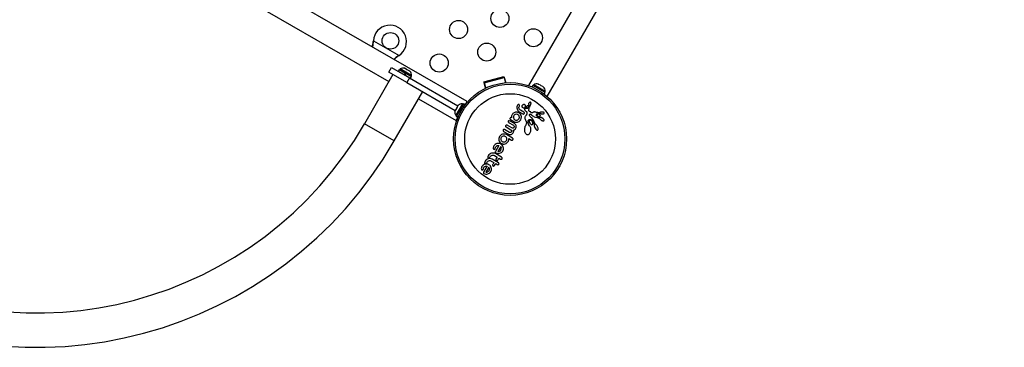
# Model space of a CAD drawing. Extents: x -118 to 920, y -16 to 684.
# Drawn here: x 202 to 250, y 88 to 104 of the extents above; entities that cross this region are included whole.
import ezdxf

# ---------------------------------------------------------------- set-up
doc = ezdxf.new("R2010")
doc.units = 0
doc.header["$LTSCALE"] = 0.125
doc.header["$MEASUREMENT"] = 0
doc.layers.add('CONTOUR', color=7, linetype='CONTINUOUS')

msp = doc.modelspace()

# ---------------------------------------------------------------- linework, layer by layer
at = {"layer": 'CONTOUR'}
for p, q in [((248.78824, 138.99906), (226.71474, 100.76663)), ((227.62407, 100.24163), (249.69757, 138.47406)), ((223.75331, 99.99208), (211.35771, 107.14868)), ((210.83271, 106.23936), (219.97846, 100.95906)), ((219.22651, 102.90302), (219.23067, 102.9352)), ((219.2295, 102.90821), (219.22651, 102.90302)), ((219.2295, 102.90821), (219.23067, 102.9352)), ((219.23067, 102.9352), (220.47026, 102.21953)), ((220.47026, 102.21953), (220.44447, 102.19982)), ((220.44747, 102.20501), (220.44447, 102.19982)), ((220.47026, 102.21953), (220.44747, 102.20501)), ((220.17846, 101.30547), (218.80346, 98.9239)), ((219.97711, 101.42172), (220.10211, 101.63822)), ((220.84314, 100.92172), (219.97711, 101.42172)), ((220.10211, 101.63822), (220.96814, 101.13822)), ((220.43468, 101.46425), (220.42687, 101.45072)), ((220.43468, 101.46425), (221.03008, 101.1205)), ((220.48243, 101.5409), (220.4373, 101.46274)), ((220.48243, 101.5409), (220.7775, 101.37054)), ((220.52491, 101.57053), (220.50146, 101.52991)), ((221.077, 101.25178), (220.52491, 101.57053)), ((220.72846, 101.60537), (220.75305, 101.60116)), ((220.76508, 101.59422), (220.72846, 101.60537)), ((220.73238, 101.29238), (220.7775, 101.37054)), ((220.74117, 101.2873), (220.7863, 101.36546)), ((220.79307, 101.36155), (220.74795, 101.28339)), ((220.76508, 101.59422), (220.75305, 101.60116)), ((220.83754, 101.55239), (220.76508, 101.59422)), ((220.79307, 101.36155), (220.7775, 101.37054)), ((220.79307, 101.36155), (220.79207, 101.36213)), ((220.79307, 101.36155), (221.07258, 101.20018)), ((220.84524, 101.53795), (220.83754, 101.55239)), ((220.83754, 101.55239), (220.85025, 101.54504)), ((220.86983, 101.53374), (220.84524, 101.53795)), ((220.85025, 101.54504), (220.86979, 101.53376)), ((220.95574, 101.48414), (220.86983, 101.53374)), ((220.98371, 101.458), (220.95574, 101.48414)), ((220.95634, 101.48379), (220.976, 101.47244)), ((220.976, 101.47244), (220.98371, 101.458)), ((220.99304, 101.46261), (220.976, 101.47244)), ((220.96814, 101.13822), (220.84314, 100.92172)), ((220.84314, 100.92172), (223.18714, 99.5684)), ((220.96814, 101.13822), (223.31214, 99.78491)), ((221.02226, 101.10697), (221.03008, 101.1205)), ((221.02746, 101.12202), (221.07258, 101.20018)), ((221.05355, 101.21116), (221.077, 101.25178)), ((224.57174, 100.95459), (225.53766, 101.21341)), ((224.57174, 100.95459), (224.65423, 100.64673)), ((224.58791, 100.89422), (225.55384, 101.15304)), ((224.65262, 100.65274), (224.58791, 100.89422)), ((225.53766, 101.21341), (225.62015, 100.90555)), ((225.55384, 101.15304), (225.61854, 100.91155)), ((225.61854, 100.91155), (225.58512, 100.9026)), ((226.97587, 100.80643), (226.95242, 100.76581)), ((227.52796, 100.48768), (226.97587, 100.80643)), ((227.18519, 100.83794), (227.20729, 100.83517)), ((227.22212, 100.82661), (227.18519, 100.83794)), ((227.22212, 100.82661), (227.20729, 100.83517)), ((227.29964, 100.78185), (227.22212, 100.82661)), ((220.24106, 98.0939), (221.61606, 100.47547)), ((224.68604, 100.66169), (224.65262, 100.65274)), ((226.93339, 100.7768), (226.88915, 100.70016)), ((227.52355, 100.43607), (226.93339, 100.7768)), ((227.31014, 100.7658), (227.29964, 100.78185)), ((227.29964, 100.78185), (227.3324, 100.76294)), ((227.33224, 100.76303), (227.31014, 100.7658)), ((227.41457, 100.7155), (227.33224, 100.76303)), ((227.44284, 100.68918), (227.41457, 100.7155)), ((227.41457, 100.7155), (227.43234, 100.70524)), ((227.43234, 100.70524), (227.44284, 100.68918)), ((227.444, 100.6985), (227.43234, 100.70524)), ((227.4793, 100.35944), (227.52355, 100.43607)), ((227.50451, 100.44706), (227.52796, 100.48768)), ((221.41606, 100.12906), (223.22831, 99.08276)), ((223.53078, 99.8824), (223.21843, 99.3414)), ((223.58238, 99.87798), (223.24838, 99.29947)), ((223.52537, 99.88553), (223.52385, 99.88289)), ((223.53078, 99.8824), (223.52537, 99.88553)), ((223.5714, 99.85895), (223.53078, 99.8824)), ((223.57697, 99.88111), (223.56598, 99.86208)), ((223.58238, 99.87798), (223.57697, 99.88111)), ((223.65794, 99.83436), (223.58238, 99.87798)), ((223.6754, 99.85713), (223.75331, 99.99208)), ((226.22239, 99.84976), (226.20734, 99.84079)), ((226.49049, 99.84789), (226.4775, 99.84535)), ((226.52214, 99.84821), (226.49049, 99.84789)), ((226.54799, 99.84078), (226.52214, 99.84821)), ((226.72762, 99.89582), (226.72658, 99.87351)), ((226.72658, 99.87351), (226.72803, 99.86395)), ((226.73468, 99.91586), (226.72762, 99.89582)), ((226.72803, 99.86395), (226.73142, 99.85079)), ((226.73142, 99.85079), (226.73798, 99.832)), ((226.74727, 99.93326), (226.73468, 99.91586)), ((226.76718, 99.94973), (226.74727, 99.93326)), ((226.77723, 99.95533), (226.76718, 99.94973)), ((226.7877, 99.95944), (226.77723, 99.95533)), ((226.7918, 99.9606), (226.7877, 99.95944)), ((226.79565, 99.96147), (226.7918, 99.9606)), ((226.79873, 99.96198), (226.79565, 99.96147)), ((226.80111, 99.96223), (226.79873, 99.96198)), ((226.8211, 99.96034), (226.80111, 99.96223)), ((226.81975, 99.82837), (226.82695, 99.84809)), ((226.82695, 99.84809), (226.83286, 99.86713)), ((226.83286, 99.86713), (226.84045, 99.89661)), ((226.83848, 99.94772), (226.83358, 99.95355)), ((226.84199, 99.94024), (226.83848, 99.94772)), ((226.84045, 99.89661), (226.84258, 99.90884)), ((226.84377, 99.93173), (226.84199, 99.94024)), ((226.84258, 99.90884), (226.84389, 99.92075)), ((226.84389, 99.92075), (226.84377, 99.93173)), ((223.16572, 99.5265), (223.17455, 99.5591)), ((223.18173, 99.57153), (223.17455, 99.5591)), ((223.19469, 99.58147), (223.17933, 99.55487)), ((223.20199, 99.59411), (223.19469, 99.58147)), ((223.19772, 99.56941), (223.19469, 99.58147)), ((223.20831, 99.60507), (223.19772, 99.56941)), ((223.20831, 99.60507), (223.20199, 99.59411)), ((223.26015, 99.69486), (223.20831, 99.60507)), ((223.28127, 99.71413), (223.26015, 99.69486)), ((223.26015, 99.69486), (223.26917, 99.71049)), ((223.26917, 99.71049), (223.27824, 99.72619)), ((223.3151, 99.79004), (223.27824, 99.72619)), ((223.27824, 99.72619), (223.28127, 99.71413)), ((223.31391, 99.80047), (223.30673, 99.78803)), ((223.33772, 99.82441), (223.31391, 99.80047)), ((223.34069, 99.81705), (223.3151, 99.79004)), ((223.3151, 99.79004), (223.31957, 99.79777)), ((223.31957, 99.79777), (223.34069, 99.81705)), ((223.31996, 99.79844), (223.31957, 99.79777)), ((225.97134, 99.41528), (225.92602, 99.35816)), ((226.02883, 99.45457), (225.97134, 99.41528)), ((226.09548, 99.47599), (226.02883, 99.45457)), ((226.09861, 99.37416), (226.07234, 99.36398)), ((226.16419, 99.47871), (226.09548, 99.47599)), ((226.15462, 99.3796), (226.09861, 99.37416)), ((226.1824, 99.37392), (226.15462, 99.3796)), ((226.18849, 99.47503), (226.16419, 99.47871)), ((226.16535, 99.73433), (226.16421, 99.68706)), ((226.16421, 99.68706), (226.17115, 99.64264)), ((226.17571, 99.7827), (226.16535, 99.73433)), ((226.17115, 99.64264), (226.18604, 99.6003)), ((226.19447, 99.82504), (226.17571, 99.7827)), ((226.20949, 99.36188), (226.1824, 99.37392)), ((226.18604, 99.6003), (226.20904, 99.56031)), ((226.21258, 99.46879), (226.18849, 99.47503)), ((226.20734, 99.84079), (226.19447, 99.82504)), ((226.20904, 99.56031), (226.2391, 99.52588)), ((226.23617, 99.45992), (226.21258, 99.46879)), ((226.25932, 99.44818), (226.23617, 99.45992)), ((226.2391, 99.52588), (226.27718, 99.49716)), ((226.28105, 99.43399), (226.25932, 99.44818)), ((226.26149, 99.695), (226.26205, 99.72266)), ((226.26599, 99.6681), (226.26149, 99.695)), ((226.26205, 99.72266), (226.26806, 99.74947)), ((226.27812, 99.832), (226.26287, 99.84484)), ((226.27553, 99.64241), (226.26599, 99.6681)), ((226.26806, 99.74947), (226.27991, 99.7757)), ((226.29004, 99.61816), (226.27553, 99.64241)), ((226.27718, 99.49716), (226.45003, 99.39734)), ((226.28641, 99.81664), (226.27812, 99.832)), ((226.27991, 99.7757), (226.2877, 99.7977)), ((226.30015, 99.41822), (226.28105, 99.43399)), ((226.30903, 99.59737), (226.29004, 99.61816)), ((226.31712, 99.40093), (226.30015, 99.41822)), ((226.33396, 99.57946), (226.30903, 99.59737)), ((226.33334, 99.38103), (226.31712, 99.40093)), ((226.49987, 99.48365), (226.33396, 99.57946)), ((226.41566, 99.8078), (226.40176, 99.78413)), ((226.44107, 99.8297), (226.41566, 99.8078)), ((226.42554, 99.71675), (226.45559, 99.70574)), ((226.45332, 99.83656), (226.44107, 99.8297)), ((226.45003, 99.39734), (226.46945, 99.39017)), ((226.46495, 99.8415), (226.45332, 99.83656)), ((226.45559, 99.70574), (226.45539, 99.7056)), ((226.4775, 99.84535), (226.46495, 99.8415)), ((226.46945, 99.39017), (226.48791, 99.39027)), ((226.5152, 99.47091), (226.49987, 99.48365)), ((226.50564, 99.39816), (226.51976, 99.41406)), ((226.52442, 99.45496), (226.5152, 99.47091)), ((226.51976, 99.41406), (226.52668, 99.43505)), ((226.52344, 99.64953), (226.52664, 99.62995)), ((226.52664, 99.62995), (226.52936, 99.61746)), ((226.52936, 99.61746), (226.53397, 99.60243)), ((226.53397, 99.60243), (226.53917, 99.59051)), ((226.53917, 99.59051), (226.54656, 99.57835)), ((226.54656, 99.57835), (226.55598, 99.56691)), ((226.55598, 99.56691), (226.56735, 99.55635)), ((226.56169, 99.70678), (226.56217, 99.72482)), ((226.56549, 99.69161), (226.56169, 99.70678)), ((226.56217, 99.72482), (226.56668, 99.7421)), ((226.56668, 99.7421), (226.57582, 99.76133)), ((226.56735, 99.55635), (226.58292, 99.5449)), ((226.57566, 99.76124), (226.58257, 99.7848)), ((226.57569, 99.76129), (226.57566, 99.76124)), ((226.57582, 99.76133), (226.57569, 99.76129)), ((226.58257, 99.7848), (226.58046, 99.80602)), ((226.58292, 99.5449), (226.59307, 99.53782)), ((226.59307, 99.53782), (226.60204, 99.53082)), ((226.63204, 99.6584), (226.59575, 99.66359)), ((226.60204, 99.53082), (226.60996, 99.52389)), ((226.60996, 99.52389), (226.61692, 99.51706)), ((226.62074, 99.74821), (226.61031, 99.72375)), ((226.61692, 99.51706), (226.6229, 99.51045)), ((226.63935, 99.76891), (226.62074, 99.74821)), ((226.6229, 99.51045), (226.62809, 99.50393)), ((226.62809, 99.50393), (226.63241, 99.49778)), ((226.66642, 99.66376), (226.63204, 99.6584)), ((226.63241, 99.49778), (226.63611, 99.49173)), ((226.64131, 99.38416), (226.63257, 99.36267)), ((226.63511, 99.68386), (226.65045, 99.68254)), ((226.63611, 99.49173), (226.63904, 99.48619)), ((226.63904, 99.48619), (226.6415, 99.48075)), ((226.66464, 99.78463), (226.63935, 99.76891)), ((226.64693, 99.40773), (226.64131, 99.38416)), ((226.6415, 99.48075), (226.64333, 99.47597)), ((226.64333, 99.47597), (226.64482, 99.47129)), ((226.64482, 99.47129), (226.64739, 99.45816)), ((226.64819, 99.41731), (226.64693, 99.40773)), ((226.64739, 99.45816), (226.6489, 99.4427)), ((226.6489, 99.42706), (226.64819, 99.41731)), ((226.6489, 99.4427), (226.64908, 99.43494)), ((226.64908, 99.43494), (226.6489, 99.42706)), ((226.65045, 99.68254), (226.66925, 99.68703)), ((226.67813, 99.78955), (226.66464, 99.78463)), ((226.69595, 99.67799), (226.66642, 99.66376)), ((226.68885, 99.79166), (226.67813, 99.78955)), ((226.69925, 99.79168), (226.68885, 99.79166)), ((226.72087, 99.70025), (226.69595, 99.67799)), ((226.70878, 99.78965), (226.69925, 99.79168)), ((226.72481, 99.75148), (226.72564, 99.75639)), ((226.72564, 99.75639), (226.72601, 99.76237)), ((226.72601, 99.76237), (226.7257, 99.76775)), ((226.73798, 99.832), (226.73791, 99.83195)), ((226.74326, 99.5899), (226.74358, 99.6023)), ((226.74332, 99.57707), (226.74326, 99.5899)), ((226.74379, 99.56354), (226.74332, 99.57707)), ((226.74358, 99.6023), (226.74427, 99.61416)), ((226.74409, 99.55607), (226.74379, 99.56354)), ((226.74475, 99.54978), (226.74409, 99.55607)), ((226.74427, 99.61416), (226.74663, 99.63632)), ((226.74581, 99.54379), (226.74475, 99.54978)), ((226.74716, 99.53874), (226.74581, 99.54379)), ((226.74663, 99.63632), (226.75027, 99.6573)), ((226.75094, 99.52996), (226.74716, 99.53874)), ((226.75027, 99.6573), (226.75925, 99.69074)), ((226.75573, 99.52335), (226.75094, 99.52996)), ((226.765, 99.51637), (226.75573, 99.52335)), ((226.75925, 99.69074), (226.77389, 99.72888)), ((226.78359, 99.50931), (226.765, 99.51637)), ((226.77237, 99.36341), (226.77649, 99.37536)), ((226.77389, 99.72888), (226.77956, 99.74135)), ((226.77649, 99.37536), (226.78334, 99.3854)), ((226.77956, 99.74135), (226.78903, 99.76117)), ((226.78334, 99.3854), (226.79146, 99.39165)), ((226.80947, 99.50175), (226.78359, 99.50931)), ((226.78903, 99.76117), (226.80132, 99.78652)), ((226.79146, 99.39165), (226.79539, 99.39357)), ((226.79539, 99.39357), (226.80056, 99.39483)), ((226.80056, 99.39483), (226.80624, 99.39501)), ((226.80132, 99.78652), (226.80473, 99.79369)), ((226.80473, 99.79369), (226.81326, 99.81264)), ((226.80624, 99.39501), (226.814, 99.39347)), ((226.81758, 99.49845), (226.80947, 99.50175)), ((226.81326, 99.81264), (226.81975, 99.82837)), ((226.814, 99.39347), (226.82257, 99.38952)), ((226.82632, 99.49323), (226.81758, 99.49845)), ((226.82257, 99.38952), (226.8273, 99.38635)), ((226.83382, 99.48703), (226.82632, 99.49323)), ((226.8273, 99.38635), (226.83235, 99.38216)), ((226.83235, 99.38216), (226.83747, 99.37707)), ((226.8412, 99.47858), (226.83382, 99.48703)), ((226.83747, 99.37707), (226.84296, 99.37064)), ((226.84793, 99.46779), (226.8412, 99.47858)), ((226.84296, 99.37064), (226.85014, 99.36269)), ((226.85124, 99.46195), (226.84793, 99.46779)), ((226.85428, 99.45742), (226.85124, 99.46195)), ((226.85764, 99.4533), (226.85428, 99.45742)), ((226.86077, 99.4502), (226.85764, 99.4533)), ((226.86755, 99.4458), (226.86077, 99.4502)), ((226.87447, 99.44387), (226.86755, 99.4458)), ((226.88101, 99.44397), (226.87447, 99.44387)), ((226.88965, 99.44608), (226.88101, 99.44397)), ((226.89628, 99.44877), (226.88965, 99.44608)), ((226.90694, 99.45414), (226.89628, 99.44877)), ((226.92697, 99.46536), (226.90694, 99.45414)), ((226.94006, 99.47221), (226.92697, 99.46536)), ((226.95038, 99.47701), (226.94006, 99.47221)), ((226.98083, 99.48708), (226.95038, 99.47701)), ((227.00985, 99.49087), (226.98083, 99.48708)), ((227.02583, 99.49092), (227.00985, 99.49087)), ((227.04048, 99.49014), (227.02583, 99.49092)), ((227.05351, 99.48869), (227.04048, 99.49014)), ((227.06648, 99.4865), (227.05351, 99.48869)), ((227.08215, 99.48282), (227.06648, 99.4865)), ((227.11177, 99.47413), (227.08215, 99.48282)), ((227.12641, 99.46963), (227.11177, 99.47413)), ((227.13466, 99.46723), (227.12641, 99.46963)), ((227.14798, 99.46375), (227.13466, 99.46723)), ((227.15711, 99.38132), (227.14005, 99.36992)), ((227.16009, 99.46107), (227.14798, 99.46375)), ((227.17801, 99.38712), (227.15711, 99.38132)), ((227.17474, 99.45849), (227.16009, 99.46107)), ((227.18986, 99.45657), (227.17474, 99.45849)), ((227.20471, 99.38775), (227.17801, 99.38712)), ((227.19823, 99.45581), (227.18986, 99.45657)), ((227.20694, 99.45523), (227.19823, 99.45581)), ((227.21611, 99.45483), (227.20694, 99.45523)), ((227.22578, 99.45464), (227.21611, 99.45483)), ((227.24728, 99.45599), (227.22578, 99.45464)), ((227.23058, 99.42759), (227.28037, 99.42422)), ((227.26969, 99.46054), (227.24728, 99.45599)), ((227.28815, 99.46668), (227.26969, 99.46054)), ((227.28037, 99.42422), (227.32667, 99.41142)), ((227.30627, 99.47493), (227.28815, 99.46668)), ((227.30645, 99.47483), (227.30627, 99.47493)), ((227.31706, 99.47989), (227.30645, 99.47483)), ((227.33093, 99.48445), (227.31706, 99.47989)), ((227.32671, 99.41157), (227.34043, 99.40751)), ((227.34579, 99.48765), (227.33093, 99.48445)), ((227.34043, 99.40751), (227.35602, 99.4044)), ((227.36299, 99.48969), (227.34579, 99.48765)), ((227.35602, 99.4044), (227.37263, 99.40253)), ((227.39554, 99.48961), (227.36299, 99.48969)), ((227.37263, 99.40253), (227.38987, 99.40204)), ((227.38987, 99.40204), (227.40759, 99.40294)), ((227.42579, 99.48473), (227.39554, 99.48961)), ((227.40759, 99.40294), (227.42364, 99.40515)), ((227.42364, 99.40515), (227.43885, 99.40876)), ((227.43996, 99.48055), (227.42579, 99.48473)), ((227.43885, 99.40876), (227.45119, 99.41316)), ((227.45154, 99.4758), (227.43996, 99.48055)), ((227.45119, 99.41316), (227.46269, 99.4191)), ((227.46265, 99.46953), (227.45154, 99.4758)), ((227.47036, 99.46337), (227.46265, 99.46953)), ((227.46269, 99.4191), (227.47052, 99.42505)), ((227.47575, 99.45724), (227.47036, 99.46337)), ((227.47052, 99.42505), (227.47676, 99.43265)), ((227.47868, 99.45191), (227.47575, 99.45724)), ((227.47676, 99.43265), (227.4796, 99.43979)), ((227.48004, 99.4457), (227.47868, 99.45191)), ((227.4796, 99.43979), (227.48004, 99.4457)), ((220.24106, 98.0939), (218.80346, 98.9239)), ((223.20814, 99.33607), (223.20662, 99.33344)), ((223.20662, 99.33344), (223.21203, 99.33031)), ((223.21843, 99.3414), (223.21203, 99.33031)), ((223.21203, 99.33031), (223.25265, 99.30686)), ((223.22831, 99.08276), (223.30622, 99.2177)), ((223.24723, 99.30999), (223.23625, 99.29096)), ((223.23625, 99.29096), (223.31721, 99.24421)), ((223.24611, 99.29554), (223.24166, 99.28783)), ((223.24166, 99.28783), (223.31721, 99.24421)), ((223.24611, 99.29554), (223.24838, 99.29947)), ((223.3207, 99.25247), (223.24611, 99.29554)), ((223.24838, 99.29947), (223.3225, 99.25668)), ((225.76112, 98.98093), (225.99433, 98.84627)), ((226.04759, 98.93058), (225.81117, 99.0671)), ((225.84454, 99.12394), (226.01519, 99.0254)), ((225.89389, 99.25815), (225.89306, 99.23658)), ((225.89306, 99.23658), (225.89309, 99.2295)), ((225.89309, 99.2295), (225.8936, 99.22381)), ((225.8936, 99.22381), (225.89456, 99.21876)), ((225.8954, 99.27025), (225.89389, 99.25815)), ((225.89456, 99.21876), (225.89598, 99.21398)), ((225.89763, 99.28275), (225.8954, 99.27025)), ((225.89979, 99.29307), (225.89763, 99.28275)), ((225.90324, 99.30854), (225.89979, 99.29307)), ((225.91265, 99.33229), (225.90324, 99.30854)), ((225.92602, 99.35816), (225.91265, 99.33229)), ((225.99363, 99.25578), (225.99266, 99.22729)), ((225.99266, 99.22729), (225.99708, 99.20032)), ((226.00013, 99.28364), (225.99363, 99.25578)), ((225.99708, 99.20032), (226.00655, 99.17471)), ((226.01197, 99.30974), (226.00013, 99.28364)), ((226.00655, 99.17471), (226.02113, 99.1504)), ((226.02766, 99.33118), (226.01197, 99.30974)), ((226.01519, 99.0254), (226.05682, 99.00628)), ((226.02113, 99.1504), (226.04002, 99.12966)), ((226.04844, 99.34968), (226.02766, 99.33118)), ((226.04002, 99.12966), (226.06502, 99.11169)), ((226.0672, 98.91775), (226.04759, 98.93058)), ((226.07234, 99.36398), (226.04844, 99.34968)), ((226.05682, 99.00628), (226.09975, 98.99574)), ((226.06502, 99.11169), (226.09046, 99.10034)), ((226.08357, 98.90407), (226.0672, 98.91775)), ((226.0972, 98.88949), (226.08357, 98.90407)), ((226.09046, 99.10034), (226.11834, 99.09427)), ((226.09975, 98.99574), (226.14405, 98.99301)), ((226.11834, 99.09427), (226.14694, 99.09375)), ((226.14405, 98.99301), (226.18692, 98.99771)), ((226.14694, 99.09375), (226.17427, 99.09862)), ((226.17427, 99.09862), (226.20013, 99.10833)), ((226.18692, 98.99771), (226.22822, 99.00993)), ((226.20013, 99.10833), (226.22488, 99.12282)), ((226.23271, 99.34507), (226.20949, 99.36188)), ((226.22488, 99.12282), (226.24611, 99.14156)), ((226.22822, 99.00993), (226.26781, 99.03004)), ((226.25166, 99.32417), (226.23271, 99.34507)), ((226.24611, 99.14156), (226.26306, 99.16474)), ((226.26613, 99.29989), (226.25166, 99.32417)), ((226.26306, 99.16474), (226.27473, 99.19089)), ((226.27589, 99.27353), (226.26613, 99.29989)), ((226.26781, 99.03004), (226.30322, 99.05719)), ((226.27473, 99.19089), (226.28048, 99.21802)), ((226.28074, 99.24563), (226.27589, 99.27353)), ((226.28048, 99.21802), (226.28074, 99.24563)), ((226.30322, 99.05719), (226.333, 99.09062)), ((226.333, 99.09062), (226.3378, 99.09734)), ((226.3378, 99.09734), (226.34092, 99.10233)), ((226.34092, 99.10233), (226.34796, 99.11452)), ((226.34796, 99.11452), (226.37494, 99.18231)), ((226.37494, 99.18231), (226.38057, 99.25147)), ((226.55071, 99.23709), (226.5483, 99.20441)), ((226.5483, 99.20441), (226.55202, 99.17238)), ((226.55921, 99.26581), (226.55071, 99.23709)), ((226.55202, 99.17238), (226.56236, 99.13597)), ((226.57449, 99.29265), (226.55921, 99.26581)), ((226.56236, 99.13597), (226.57748, 99.10149)), ((226.5969, 99.31694), (226.57449, 99.29265)), ((226.57748, 99.10149), (226.59959, 99.06367)), ((226.61124, 98.90363), (226.59658, 98.86276)), ((226.61725, 99.33842), (226.5969, 99.31694)), ((226.59959, 99.06367), (226.60818, 99.04717)), ((226.60818, 99.04717), (226.61506, 99.0238)), ((226.61869, 98.94478), (226.61124, 98.90363)), ((226.61506, 99.0238), (226.61669, 99.01473)), ((226.61669, 99.01473), (226.61807, 99.00426)), ((226.63257, 99.36267), (226.61725, 99.33842)), ((226.61807, 99.00426), (226.61871, 98.99749)), ((226.61942, 98.98791), (226.61869, 98.94478)), ((226.61871, 98.99749), (226.61942, 98.98791)), ((226.69745, 99.01088), (226.69797, 99.03348)), ((226.6999, 98.98524), (226.69745, 99.01088)), ((226.69797, 99.03348), (226.70128, 99.05468)), ((226.72532, 98.90367), (226.6999, 98.98524)), ((226.70128, 99.05468), (226.7069, 99.07281)), ((226.7069, 99.07281), (226.72535, 99.10293)), ((226.77547, 98.82968), (226.72532, 98.90367)), ((226.72535, 99.10293), (226.74984, 99.12159)), ((226.74984, 99.12159), (226.75265, 99.12279)), ((226.75265, 99.12279), (226.75659, 99.12409)), ((226.75659, 99.12409), (226.76106, 99.12524)), ((226.75887, 99.04094), (226.75829, 99.02291)), ((226.75829, 99.02291), (226.76133, 99.00138)), ((226.76282, 99.05754), (226.75887, 99.04094)), ((226.76106, 99.12524), (226.76628, 99.12625)), ((226.76133, 99.00138), (226.77943, 98.95425)), ((226.76935, 99.07042), (226.76282, 99.05754)), ((226.76628, 99.12625), (226.7722, 99.12705)), ((226.77071, 99.34827), (226.77237, 99.36341)), ((226.77209, 99.33192), (226.77071, 99.34827)), ((226.77688, 99.31367), (226.77209, 99.33192)), ((226.7722, 99.12705), (226.77858, 99.12756)), ((226.78526, 99.29468), (226.77688, 99.31367)), ((226.77858, 99.12756), (226.78572, 99.12773)), ((226.77943, 98.95425), (226.81108, 98.91293)), ((226.79776, 99.27487), (226.78526, 99.29468)), ((226.78572, 99.12773), (226.79313, 99.1275)), ((226.79313, 99.1275), (226.81018, 99.12547)), ((226.80308, 99.26837), (226.79776, 99.27487)), ((226.81144, 99.25989), (226.80308, 99.26837)), ((226.81018, 99.12547), (226.8276, 99.12126)), ((226.81108, 98.91293), (226.85299, 98.88411)), ((226.81761, 99.2543), (226.81144, 99.25989)), ((226.82998, 99.2437), (226.81761, 99.2543)), ((226.8276, 99.12126), (226.84727, 99.11386)), ((226.85254, 99.22453), (226.82998, 99.2437)), ((226.84727, 99.11386), (226.8669, 99.10346)), ((226.85014, 99.36269), (226.8592, 99.35408)), ((226.86632, 99.2121), (226.85254, 99.22453)), ((226.8592, 99.35408), (226.87334, 99.34238)), ((226.87828, 99.20058), (226.86632, 99.2121)), ((226.8669, 99.10346), (226.88168, 99.09338)), ((226.87334, 99.34238), (226.89362, 99.32759)), ((226.89269, 99.1856), (226.87828, 99.20058)), ((226.88168, 99.09338), (226.88765, 99.08872)), ((226.88765, 99.08872), (226.89376, 99.0836)), ((226.90636, 99.17008), (226.89269, 99.1856)), ((226.89362, 99.32759), (226.92113, 99.30971)), ((226.89376, 99.0836), (226.90088, 99.0772)), ((226.90088, 99.0772), (226.90802, 99.07029)), ((226.91373, 99.1611), (226.90636, 99.17008)), ((226.90802, 99.07029), (226.91594, 99.06201)), ((226.92101, 99.15181), (226.91373, 99.1611)), ((226.91594, 99.06201), (226.92374, 99.05315)), ((226.91703, 98.88895), (226.92626, 98.8998)), ((226.9285, 99.14174), (226.92101, 99.15181)), ((226.92113, 99.30971), (226.95693, 99.28874)), ((226.92374, 99.05315), (226.9321, 99.04285)), ((226.93245, 98.97144), (226.92532, 98.99319)), ((226.92626, 98.8998), (226.93306, 98.91502)), ((226.93592, 99.13123), (226.9285, 99.14174)), ((226.9321, 99.04285), (226.94022, 99.03192)), ((226.93594, 98.95129), (226.93245, 98.97144)), ((226.93306, 98.91502), (226.9361, 98.93133)), ((226.94349, 99.11994), (226.93592, 99.13123)), ((226.9361, 98.93133), (226.93594, 98.95129)), ((226.94022, 99.03192), (226.94866, 99.01947)), ((226.951, 99.10812), (226.94349, 99.11994)), ((226.94866, 99.01947), (226.95675, 99.0063)), ((226.95859, 99.09551), (226.951, 99.10812)), ((226.95675, 99.0063), (226.9649, 98.99157)), ((226.95693, 99.28874), (227.00211, 99.26469)), ((226.96614, 99.08225), (226.95859, 99.09551)), ((226.9649, 98.99157), (226.9726, 98.97602)), ((226.9737, 99.06821), (226.96614, 99.08225)), ((226.9726, 98.97602), (226.98311, 98.94733)), ((226.98123, 99.05341), (226.9737, 99.06821)), ((226.98871, 99.03781), (226.98123, 99.05341)), ((226.98311, 98.94733), (226.99164, 98.90597)), ((226.99616, 99.02137), (226.98871, 99.03781)), ((226.99164, 98.90597), (226.99499, 98.87404)), ((227.00195, 99.00608), (226.99616, 99.02137)), ((227.00785, 98.99087), (227.00195, 99.00608)), ((227.00211, 99.26469), (227.0619, 99.24206)), ((227.01533, 98.9746), (227.00785, 98.99087)), ((227.04894, 98.91894), (227.01533, 98.9746)), ((227.093, 98.86741), (227.04894, 98.91894)), ((227.0619, 99.24206), (227.14507, 99.22777)), ((227.10013, 99.34215), (227.10092, 99.36156)), ((227.10534, 99.32306), (227.10013, 99.34215)), ((227.1143, 99.30778), (227.10534, 99.32306)), ((227.12932, 99.29105), (227.1143, 99.30778)), ((227.15625, 99.27036), (227.12932, 99.29105)), ((227.13987, 99.32132), (227.14717, 99.31275)), ((227.14507, 99.22777), (227.16121, 99.22415)), ((227.14717, 99.31275), (227.15694, 99.30431)), ((227.20122, 99.24608), (227.15625, 99.27036)), ((227.15694, 99.30431), (227.16838, 99.29691)), ((227.16121, 99.22415), (227.16729, 99.22247)), ((227.16729, 99.22247), (227.17337, 99.22034)), ((227.16838, 99.29691), (227.18198, 99.29038)), ((227.17337, 99.22034), (227.17977, 99.21769)), ((227.17977, 99.21769), (227.18677, 99.21435)), ((227.18198, 99.29038), (227.22158, 99.28069)), ((227.18677, 99.21435), (227.19501, 99.20993)), ((227.19501, 99.20993), (227.25008, 99.17348)), ((227.22797, 99.23549), (227.20122, 99.24608)), ((227.22158, 99.28069), (227.25598, 99.28309)), ((227.25338, 99.22876), (227.22797, 99.23549)), ((227.25008, 99.17348), (227.28673, 99.13938)), ((227.27865, 99.22547), (227.25338, 99.22876)), ((227.25598, 99.28309), (227.27156, 99.28875)), ((227.27156, 99.28875), (227.28234, 99.29614)), ((227.3, 99.2259), (227.27865, 99.22547)), ((227.28234, 99.29614), (227.29046, 99.30692)), ((227.28673, 99.13938), (227.28684, 99.13953)), ((227.28684, 99.13953), (227.30051, 99.12511)), ((227.29046, 99.30692), (227.29398, 99.31949)), ((227.313, 99.22531), (227.30006, 99.22572)), ((227.30051, 99.12511), (227.31728, 99.11056)), ((227.32875, 99.22275), (227.313, 99.22531)), ((227.31728, 99.11056), (227.33613, 99.09702)), ((227.34473, 99.21833), (227.32875, 99.22275)), ((227.33613, 99.09702), (227.35652, 99.085)), ((227.36267, 99.21151), (227.34473, 99.21833)), ((227.35652, 99.085), (227.37671, 99.07542)), ((227.43583, 99.16504), (227.36267, 99.21151)), ((227.37671, 99.07542), (227.39532, 99.06866)), ((227.39532, 99.06866), (227.41389, 99.0641)), ((227.41389, 99.0641), (227.42933, 99.06233)), ((227.42933, 99.06233), (227.44464, 99.06304)), ((227.44464, 99.06304), (227.45579, 99.06596)), ((227.45579, 99.06596), (227.46567, 99.07184)), ((227.46567, 99.07184), (227.47195, 99.0795)), ((227.4744, 99.10456), (227.47084, 99.11552)), ((227.47195, 99.0795), (227.47478, 99.08715)), ((227.47557, 99.09569), (227.4744, 99.10456)), ((227.47478, 99.08715), (227.47557, 99.09569)), ((225.51338, 98.4269), (225.46706, 98.41834)), ((225.50096, 98.62204), (225.49351, 98.60139)), ((225.4942, 98.5824), (225.5018, 98.56637)), ((225.56137, 98.42667), (225.51338, 98.4269)), ((225.51498, 98.55467), (225.75162, 98.41803)), ((225.60825, 98.41695), (225.56137, 98.42667)), ((225.79937, 98.50669), (225.56532, 98.64184)), ((225.6248, 98.8365), (225.61697, 98.81508)), ((225.63797, 98.85168), (225.6248, 98.8365)), ((225.6383, 98.76823), (225.87235, 98.63308)), ((225.67139, 98.86041), (225.65427, 98.85961)), ((225.68814, 98.85456), (225.67139, 98.86041)), ((225.9222, 98.71941), (225.68814, 98.85456)), ((225.82483, 98.49765), (225.79937, 98.50669)), ((225.85102, 98.49842), (225.82483, 98.49765)), ((225.87235, 98.63308), (225.8929, 98.6156)), ((225.89802, 98.53461), (225.87692, 98.51052)), ((225.89226, 98.40559), (225.92407, 98.42046)), ((225.8929, 98.6156), (225.90541, 98.59261)), ((225.90803, 98.56431), (225.89802, 98.53461)), ((225.94818, 98.70983), (225.9222, 98.71941)), ((225.92407, 98.42046), (225.94049, 98.43214)), ((225.94049, 98.43214), (225.95596, 98.44645)), ((225.9732, 98.71001), (225.94818, 98.70983)), ((225.95596, 98.44645), (225.97059, 98.46383)), ((225.97059, 98.46383), (225.98433, 98.48477)), ((225.98642, 98.71421), (225.9732, 98.71001)), ((225.98433, 98.48477), (225.99633, 98.51144)), ((225.99864, 98.72136), (225.98642, 98.71421)), ((225.99433, 98.84627), (226.0148, 98.82892)), ((225.99633, 98.51144), (226.00383, 98.54321)), ((226.00997, 98.73187), (225.99864, 98.72136)), ((226.003, 98.61576), (226.02496, 98.62364)), ((226.00516, 98.59582), (226.003, 98.61576)), ((226.00383, 98.54321), (226.00551, 98.55963)), ((226.00596, 98.57773), (226.00516, 98.59582)), ((226.00551, 98.55963), (226.00596, 98.57773)), ((226.02033, 98.74644), (226.00997, 98.73187)), ((226.0148, 98.82892), (226.02758, 98.80585)), ((226.03051, 98.77689), (226.02033, 98.74644)), ((226.02496, 98.62364), (226.03907, 98.63004)), ((226.03907, 98.63004), (226.05129, 98.63696)), ((226.05129, 98.63696), (226.06583, 98.64742)), ((226.06583, 98.64742), (226.07939, 98.6599)), ((226.07939, 98.6599), (226.08642, 98.66767)), ((226.08642, 98.66767), (226.09328, 98.67627)), ((226.09328, 98.67627), (226.10005, 98.6859)), ((226.10837, 98.87403), (226.0972, 98.88949)), ((226.10005, 98.6859), (226.10664, 98.6966)), ((226.10664, 98.6966), (226.11213, 98.70702)), ((226.12294, 98.84344), (226.10837, 98.87403)), ((226.11213, 98.70702), (226.11736, 98.71898)), ((226.11736, 98.71898), (226.12206, 98.73224)), ((226.12206, 98.73224), (226.1259, 98.74606)), ((226.13048, 98.80887), (226.12294, 98.84344)), ((226.1259, 98.74606), (226.13093, 98.77842)), ((226.13093, 98.77842), (226.13048, 98.80887)), ((226.52606, 98.70128), (226.52126, 98.65346)), ((226.52126, 98.65346), (226.52288, 98.60278)), ((226.52288, 98.60278), (226.53075, 98.55585)), ((226.53651, 98.745), (226.52606, 98.70128)), ((226.53075, 98.55585), (226.54468, 98.51211)), ((226.55191, 98.78409), (226.53651, 98.745)), ((226.54468, 98.51211), (226.56285, 98.47586)), ((226.57067, 98.81639), (226.55191, 98.78409)), ((226.56285, 98.47586), (226.58703, 98.44365)), ((226.57359, 98.82087), (226.57067, 98.81639)), ((226.59658, 98.86276), (226.57359, 98.82087)), ((226.58703, 98.44365), (226.61276, 98.42127)), ((226.61276, 98.42127), (226.64389, 98.40567)), ((226.72427, 98.40967), (226.7452, 98.42197)), ((226.7452, 98.42197), (226.76667, 98.4408)), ((226.76667, 98.4408), (226.80278, 98.49196)), ((226.77666, 98.8284), (226.77547, 98.82968)), ((226.77656, 98.82837), (226.77666, 98.8284)), ((226.79215, 98.80668), (226.77656, 98.82837)), ((226.80643, 98.78039), (226.79215, 98.80668)), ((226.80278, 98.49196), (226.82833, 98.56601)), ((226.81808, 98.7514), (226.80643, 98.78039)), ((226.82729, 98.71868), (226.81808, 98.7514)), ((226.83604, 98.64276), (226.82729, 98.71868)), ((226.82833, 98.56601), (226.83604, 98.64276)), ((226.88822, 98.87765), (226.90431, 98.88126)), ((226.90431, 98.88126), (226.91703, 98.88895)), ((226.99499, 98.87404), (226.99614, 98.85056)), ((226.99614, 98.85056), (226.99663, 98.84098)), ((226.99663, 98.84098), (226.99747, 98.83137)), ((226.99747, 98.83137), (226.99888, 98.82041)), ((226.99888, 98.82041), (227.00076, 98.80942)), ((227.00076, 98.80942), (227.0034, 98.79726)), ((227.0034, 98.79726), (227.00663, 98.78509)), ((227.00663, 98.78509), (227.01081, 98.77192)), ((227.01081, 98.77192), (227.01571, 98.75874)), ((227.01571, 98.75874), (227.04324, 98.70332)), ((227.04324, 98.70332), (227.07617, 98.65818)), ((227.07617, 98.65818), (227.09473, 98.63914)), ((227.1078, 98.85173), (227.09287, 98.8673)), ((227.09473, 98.63914), (227.11131, 98.6258)), ((227.12327, 98.83258), (227.1078, 98.85173)), ((227.11131, 98.6258), (227.13009, 98.61508)), ((227.13792, 98.81122), (227.12327, 98.83258)), ((227.13009, 98.61508), (227.14494, 98.61051)), ((227.15156, 98.78772), (227.13792, 98.81122)), ((227.14494, 98.61051), (227.15699, 98.61005)), ((227.16332, 98.7638), (227.15156, 98.78772)), ((227.15699, 98.61005), (227.16608, 98.61243)), ((227.1729, 98.74012), (227.16332, 98.7638)), ((227.16608, 98.61243), (227.17355, 98.61761)), ((227.18049, 98.71627), (227.1729, 98.74012)), ((227.17355, 98.61761), (227.18031, 98.62631)), ((227.18031, 98.62631), (227.18523, 98.63829)), ((227.18536, 98.69489), (227.18049, 98.71627)), ((227.18523, 98.63829), (227.18811, 98.65573)), ((227.1881, 98.67306), (227.18536, 98.69489)), ((227.18811, 98.65573), (227.1881, 98.67306)), ((225.15553, 97.9494), (225.11391, 97.92447)), ((225.19979, 97.96553), (225.15553, 97.9494)), ((225.24659, 97.97312), (225.19979, 97.96553)), ((225.29532, 97.97194), (225.24659, 97.97312)), ((225.28899, 98.21664), (225.2879, 98.16911)), ((225.2879, 98.16911), (225.29556, 98.12335)), ((225.29931, 98.26304), (225.28899, 98.21664)), ((225.34268, 97.96148), (225.29532, 97.97194)), ((225.29556, 98.12335), (225.31174, 98.07977)), ((225.31921, 98.30727), (225.29931, 98.26304)), ((225.31174, 98.07977), (225.33627, 98.03883)), ((225.34708, 98.3456), (225.31921, 98.30727)), ((225.33627, 98.03883), (225.36825, 98.00351)), ((225.38794, 97.94115), (225.34268, 97.96148)), ((225.38228, 98.37721), (225.34708, 98.3456)), ((225.36825, 98.00351), (225.40836, 97.97449)), ((225.42307, 98.40157), (225.38228, 98.37721)), ((225.38676, 98.20378), (225.3861, 98.17515)), ((225.3861, 98.17515), (225.39064, 98.14809)), ((225.39297, 98.23192), (225.38676, 98.20378)), ((225.39064, 98.14809), (225.40027, 98.12217)), ((225.40463, 98.25794), (225.39297, 98.23192)), ((225.40027, 98.12217), (225.41467, 98.09814)), ((225.42143, 98.28114), (225.40463, 98.25794)), ((225.40836, 97.97449), (225.43239, 97.96197)), ((225.41467, 98.09814), (225.43374, 98.07721)), ((225.44238, 98.3001), (225.42143, 98.28114)), ((225.46706, 98.41834), (225.42307, 98.40157)), ((225.43239, 97.96197), (225.45483, 97.95277)), ((225.43374, 98.07721), (225.4577, 98.05993)), ((225.49256, 98.32461), (225.44238, 98.3001)), ((225.45483, 97.95277), (225.47799, 97.9459)), ((225.4577, 98.05993), (225.48381, 98.04822)), ((225.47799, 97.9459), (225.50001, 97.94193)), ((225.48381, 98.04822), (225.51189, 98.042)), ((225.51997, 98.32953), (225.49256, 98.32461)), ((225.51189, 98.042), (225.5404, 98.04137)), ((225.54806, 98.32915), (225.51997, 98.32953)), ((225.5404, 98.04137), (225.56761, 98.04591)), ((225.54434, 97.94092), (225.59358, 97.94891)), ((225.57555, 98.32316), (225.54806, 98.32915)), ((225.56761, 98.04591), (225.59336, 98.05551)), ((225.60266, 98.31098), (225.57555, 98.32316)), ((225.59269, 97.94942), (225.63976, 97.96826)), ((225.59358, 97.94891), (225.59269, 97.94942)), ((225.59336, 98.05551), (225.61779, 98.07037)), ((225.62429, 98.2952), (225.60266, 98.31098)), ((225.65251, 98.39731), (225.60825, 98.41695)), ((225.61779, 98.07037), (225.63899, 98.08979)), ((225.64309, 98.27427), (225.62429, 98.2952)), ((225.63899, 98.08979), (225.65572, 98.11295)), ((225.63976, 97.96826), (225.67993, 97.99382)), ((225.65762, 98.25015), (225.64309, 98.27427)), ((225.95397, 98.22324), (225.65251, 98.39731)), ((225.65572, 98.11295), (225.66736, 98.13928)), ((225.66777, 98.22344), (225.65762, 98.25015)), ((225.66736, 98.13928), (225.67293, 98.16697)), ((225.67294, 98.19535), (225.66777, 98.22344)), ((225.67293, 98.16697), (225.67294, 98.19535)), ((225.67993, 97.99382), (225.71443, 98.02643)), ((225.71443, 98.02643), (225.74166, 98.06452)), ((225.74166, 98.06452), (225.74822, 98.07692)), ((225.74822, 98.07692), (225.75511, 98.09235)), ((225.75162, 98.41803), (225.75954, 98.41392)), ((225.75511, 98.09235), (225.76109, 98.10809)), ((225.75954, 98.41392), (225.76982, 98.40958)), ((225.76109, 98.10809), (225.76729, 98.12699)), ((225.76729, 98.12699), (225.77489, 98.16574)), ((225.76982, 98.40958), (225.78163, 98.40556)), ((225.77489, 98.16574), (225.77527, 98.21131)), ((225.77527, 98.21131), (225.90429, 98.13681)), ((225.78163, 98.40556), (225.79445, 98.40216)), ((225.79445, 98.40216), (225.82605, 98.39748)), ((225.82605, 98.39748), (225.85635, 98.39794)), ((225.85635, 98.39794), (225.89226, 98.40559)), ((225.90429, 98.13681), (225.92451, 98.12934)), ((225.97004, 98.2094), (225.95397, 98.22324)), ((225.9583, 98.13756), (225.97204, 98.15351)), ((225.97204, 98.15351), (225.97927, 98.17376)), ((226.64389, 98.40567), (226.67568, 98.39988)), ((226.67568, 98.39988), (226.70089, 98.40201)), ((226.70089, 98.40201), (226.72427, 98.40967)), ((224.88779, 97.48138), (224.84679, 97.45388)), ((224.93118, 97.49933), (224.88779, 97.48138)), ((224.97736, 97.50837), (224.93118, 97.49933)), ((225.02708, 97.50843), (224.97736, 97.50837)), ((225.02504, 97.78569), (225.01947, 97.75001)), ((225.01947, 97.75001), (225.02151, 97.71918)), ((225.03575, 97.81808), (225.02504, 97.78569)), ((225.07576, 97.49855), (225.02708, 97.50843)), ((225.02741, 97.70458), (225.0388, 97.693)), ((225.0516, 97.85174), (225.03575, 97.81808)), ((225.0388, 97.693), (225.05483, 97.686)), ((225.05483, 97.686), (225.07571, 97.68458)), ((225.12667, 97.4765), (225.07576, 97.49855)), ((225.10705, 97.70444), (225.11317, 97.7179)), ((225.11317, 97.7179), (225.11836, 97.73998)), ((225.11794, 97.54494), (225.12705, 97.52662)), ((225.11836, 97.73998), (225.12362, 97.76715)), ((225.12362, 97.76715), (225.12806, 97.78203)), ((225.29355, 97.87827), (225.1244, 97.58533)), ((225.42215, 97.30587), (225.12667, 97.4765)), ((225.12806, 97.78203), (225.13735, 97.80106)), ((225.13735, 97.80106), (225.16026, 97.83036)), ((225.14131, 97.51403), (225.1848, 97.49488)), ((225.16026, 97.83036), (225.19505, 97.85669)), ((225.1848, 97.49488), (225.23225, 97.48531)), ((225.19505, 97.85669), (225.21504, 97.86621)), ((225.21504, 97.86621), (225.23896, 97.87332)), ((225.23225, 97.48531), (225.28083, 97.48504)), ((225.38208, 97.82832), (225.23577, 97.57493)), ((225.23577, 97.57493), (225.23922, 97.57485)), ((225.23896, 97.87332), (225.26377, 97.87715)), ((225.23922, 97.57485), (225.28503, 97.58056)), ((225.26377, 97.87715), (225.29355, 97.87827)), ((225.28083, 97.48504), (225.32745, 97.49308)), ((225.28503, 97.58056), (225.32726, 97.59551)), ((225.32726, 97.59551), (225.36374, 97.62038)), ((225.32745, 97.49308), (225.37188, 97.50944)), ((225.36374, 97.62038), (225.39104, 97.65457)), ((225.37188, 97.50944), (225.41377, 97.53392)), ((225.38265, 97.8276), (225.38208, 97.82832)), ((225.38457, 97.82451), (225.38265, 97.8276)), ((225.4022, 97.7854), (225.38457, 97.82451)), ((225.42645, 97.91321), (225.38794, 97.94115)), ((225.39104, 97.65457), (225.40772, 97.69706)), ((225.41087, 97.74133), (225.4022, 97.7854)), ((225.40772, 97.69706), (225.41087, 97.74133)), ((225.41377, 97.53392), (225.45015, 97.56598)), ((225.45876, 97.87757), (225.42645, 97.91321)), ((225.45015, 97.56598), (225.47821, 97.60424)), ((225.48357, 97.83623), (225.45876, 97.87757)), ((225.47821, 97.60424), (225.4982, 97.64946)), ((225.49987, 97.79168), (225.48357, 97.83623)), ((225.4982, 97.64946), (225.50766, 97.69652)), ((225.50779, 97.74485), (225.49987, 97.79168)), ((225.50001, 97.94193), (225.54434, 97.94092)), ((225.50766, 97.69652), (225.50779, 97.74485)), ((224.59829, 97.0109), (224.59812, 96.99318)), ((224.59812, 96.99318), (224.61694, 96.99891)), ((224.59933, 97.0243), (224.59829, 97.0109)), ((224.60916, 97.06809), (224.59933, 97.0243)), ((224.62917, 97.11226), (224.60916, 97.06809)), ((224.61694, 96.99891), (224.62933, 97.00222)), ((224.65885, 97.15457), (224.62917, 97.11226)), ((224.62933, 97.00222), (224.64047, 97.00475)), ((224.64047, 97.00475), (224.65471, 97.0073)), ((224.65471, 97.0073), (224.66856, 97.00901)), ((224.69401, 97.18929), (224.65885, 97.15457)), ((224.66856, 97.00901), (224.68481, 97.01003)), ((224.68481, 97.01003), (224.70105, 97.00998)), ((224.73501, 97.2168), (224.69401, 97.18929)), ((224.70105, 97.00998), (224.70777, 97.03885)), ((224.70777, 97.03885), (224.72124, 97.06836)), ((224.72124, 97.06836), (224.7387, 97.09239)), ((224.7784, 97.23474), (224.73501, 97.2168)), ((224.7387, 97.09239), (224.76017, 97.11156)), ((224.75106, 97.27542), (224.7509, 97.25777)), ((224.7509, 97.25777), (224.76972, 97.26349)), ((224.7521, 97.28887), (224.75106, 97.27542)), ((224.76193, 97.33266), (224.7521, 97.28887)), ((224.76017, 97.11156), (224.785, 97.12617)), ((224.78196, 97.37686), (224.76193, 97.33266)), ((224.76972, 97.26349), (224.78212, 97.2668)), ((224.82452, 97.24379), (224.7784, 97.23474)), ((224.81164, 97.41918), (224.78196, 97.37686)), ((224.78212, 97.2668), (224.79325, 97.26933)), ((224.785, 97.12617), (224.8112, 97.1356)), ((224.79325, 97.26933), (224.80749, 97.27188)), ((224.80749, 97.27188), (224.82134, 97.27359)), ((224.8112, 97.1356), (224.83872, 97.1398)), ((224.84679, 97.45388), (224.81164, 97.41918)), ((224.82134, 97.27359), (224.83759, 97.27461)), ((224.87431, 97.24387), (224.82452, 97.24379)), ((224.83759, 97.27461), (224.85383, 97.27457)), ((224.83872, 97.1398), (224.86715, 97.13876)), ((224.85383, 97.27457), (224.86054, 97.30342)), ((224.86054, 97.30342), (224.87402, 97.33294)), ((224.86715, 97.13876), (224.8948, 97.13232)), ((224.87402, 97.33294), (224.89148, 97.35697)), ((224.92303, 97.23394), (224.87431, 97.24387)), ((224.89148, 97.35697), (224.91295, 97.37615)), ((224.8948, 97.13232), (224.92105, 97.12041)), ((224.91295, 97.37615), (224.93774, 97.39073)), ((224.92105, 97.12041), (225.04832, 97.04692)), ((224.9739, 97.21193), (224.92303, 97.23394)), ((224.93774, 97.39073), (224.96398, 97.40019)), ((224.96398, 97.40019), (224.99157, 97.4044)), ((225.26938, 97.04131), (224.9739, 97.21193)), ((224.99157, 97.4044), (225.01993, 97.40334)), ((225.04832, 97.04692), (224.99278, 96.95074)), ((225.01993, 97.40334), (225.04754, 97.39691)), ((225.04754, 97.39691), (225.07383, 97.38498)), ((225.07383, 97.38498), (225.20109, 97.31149)), ((225.08254, 96.89892), (225.13808, 96.99509)), ((225.13808, 96.99509), (225.21654, 96.94978)), ((225.14022, 97.19826), (225.1424, 97.17767)), ((225.1424, 97.17767), (225.15196, 97.15898)), ((225.20109, 97.31149), (225.14557, 97.21535)), ((225.16619, 97.14646), (225.18417, 97.14019)), ((225.18417, 97.14019), (225.20423, 97.1408)), ((225.23533, 97.16352), (225.29085, 97.25966)), ((225.28612, 97.02706), (225.26938, 97.04131)), ((225.29085, 97.25966), (225.36931, 97.21435)), ((225.43889, 97.29163), (225.42215, 97.30587)), ((225.44831, 97.2738), (225.43889, 97.29163)), ((225.44307, 97.2334), (225.44991, 97.25362)), ((224.44926, 96.78855), (224.44371, 96.75294)), ((224.44371, 96.75294), (224.44572, 96.72202)), ((224.45999, 96.82099), (224.44926, 96.78855)), ((224.47582, 96.85461), (224.45999, 96.82099)), ((224.50283, 96.89455), (224.47582, 96.85461)), ((224.47905, 96.68884), (224.49992, 96.68742)), ((224.53812, 96.92731), (224.50283, 96.89455)), ((224.53127, 96.7073), (224.53739, 96.72076)), ((224.53739, 96.72076), (224.54257, 96.74284)), ((224.57971, 96.95224), (224.53812, 96.92731)), ((224.54863, 96.5882), (224.54092, 96.56801)), ((224.54257, 96.74284), (224.54785, 96.77002)), ((224.54785, 96.77002), (224.54977, 96.77767)), ((224.71778, 96.88114), (224.54863, 96.5882)), ((224.54977, 96.77767), (224.55285, 96.78631)), ((224.55285, 96.78631), (224.55657, 96.79457)), ((224.55657, 96.79457), (224.5616, 96.80396)), ((224.5616, 96.80396), (224.58446, 96.8332)), ((224.624, 96.96838), (224.57971, 96.95224)), ((224.58446, 96.8332), (224.61926, 96.85955)), ((224.61926, 96.85955), (224.63926, 96.86907)), ((224.67078, 96.97597), (224.624, 96.96838)), ((224.63926, 96.86907), (224.66318, 96.87618)), ((224.80629, 96.83116), (224.66001, 96.57782)), ((224.66001, 96.57782), (224.66344, 96.57772)), ((224.66318, 96.87618), (224.68801, 96.88002)), ((224.66344, 96.57772), (224.70919, 96.5834)), ((224.71955, 96.97481), (224.67078, 96.97597)), ((224.68801, 96.88002), (224.71778, 96.88114)), ((224.70919, 96.5834), (224.75148, 96.59838)), ((224.76691, 96.96436), (224.71955, 96.97481)), ((224.75148, 96.59838), (224.78798, 96.62327)), ((224.81217, 96.94402), (224.76691, 96.96436)), ((224.78798, 96.62327), (224.81529, 96.65747)), ((224.79606, 96.51229), (224.838, 96.53679)), ((224.8088, 96.8274), (224.80683, 96.83049)), ((224.82648, 96.78807), (224.8088, 96.8274)), ((224.85068, 96.91608), (224.81217, 96.94402)), ((224.81529, 96.65747), (224.83196, 96.69996)), ((224.83509, 96.7442), (224.82648, 96.78807)), ((224.83196, 96.69996), (224.83509, 96.7442)), ((224.838, 96.53679), (224.87438, 96.56885)), ((224.88298, 96.88044), (224.85068, 96.91608)), ((224.87438, 96.56885), (224.90245, 96.60714)), ((224.90783, 96.83902), (224.88298, 96.88044)), ((224.90245, 96.60714), (224.92242, 96.65232)), ((224.92408, 96.79453), (224.90783, 96.83902)), ((224.92242, 96.65232), (224.93188, 96.69937)), ((224.93201, 96.7477), (224.92408, 96.79453)), ((224.93188, 96.69937), (224.93201, 96.7477)), ((224.98743, 96.93367), (224.98963, 96.9131)), ((224.98963, 96.9131), (224.99914, 96.89447)), ((225.01343, 96.88191), (225.03142, 96.87562)), ((225.03142, 96.87562), (225.05145, 96.87622)), ((225.29028, 96.9688), (225.29713, 96.98903)), ((224.56553, 96.51689), (224.60893, 96.49778)), ((224.60893, 96.49778), (224.65648, 96.48818)), ((224.65648, 96.48818), (224.70503, 96.48792)), ((224.70503, 96.48792), (224.75166, 96.49592)), ((224.75166, 96.49592), (224.79606, 96.51229))]:
    msp.add_line(p, q, dxfattribs=at)
at = {"layer": 'CONTOUR', "flags": 128}
for points in [[(219.19959, 102.62117), (219.21655, 102.74282), (219.2295, 102.90821)], [(220.44747, 102.20501), (220.32145, 102.11958), (220.21432, 102.03532)], [(220.44447, 102.19982), (220.30133, 102.08473), (220.23425, 102.02381)], [(226.24154, 99.85196), (226.22842, 99.85145), (226.22239, 99.84976)], [(226.26287, 99.84484), (226.24662, 99.8511), (226.24154, 99.85196)], [(226.83358, 99.95355), (226.8261, 99.95852), (226.8211, 99.96034)], [(226.2877, 99.7977), (226.28736, 99.81287), (226.28641, 99.81664)], [(226.38057, 99.25147), (226.36011, 99.33424), (226.33334, 99.38103)], [(226.40176, 99.78413), (226.39815, 99.76302), (226.39845, 99.75779)], [(226.39845, 99.75779), (226.40307, 99.74112), (226.40674, 99.7346)], [(226.40674, 99.7346), (226.41912, 99.72116), (226.42554, 99.71675)], [(226.45539, 99.7056), (226.4891, 99.69293), (226.50529, 99.68177)], [(226.48791, 99.39027), (226.50189, 99.39565), (226.50564, 99.39816)], [(226.52668, 99.43505), (226.52579, 99.45028), (226.52442, 99.45496)], [(226.56906, 99.82548), (226.55237, 99.83854), (226.54799, 99.84078)], [(226.5781, 99.67362), (226.5678, 99.68684), (226.56549, 99.69161)], [(226.58046, 99.80602), (226.57284, 99.82094), (226.56906, 99.82548)], [(226.59575, 99.66359), (226.58333, 99.66946), (226.5781, 99.67362)], [(226.61031, 99.72375), (226.60977, 99.71115), (226.61117, 99.70491)], [(226.61117, 99.70491), (226.61793, 99.69451), (226.6211, 99.69137)], [(226.6211, 99.69137), (226.6302, 99.68558), (226.63511, 99.68386)], [(226.66925, 99.68703), (226.696, 99.70361), (226.70376, 99.71155)], [(226.70376, 99.71155), (226.72237, 99.74357), (226.72481, 99.75148)], [(226.71991, 99.78188), (226.71488, 99.78666), (226.70878, 99.78965)], [(226.7257, 99.76775), (226.72306, 99.77678), (226.71991, 99.78188)], [(226.74827, 99.76232), (226.73465, 99.72037), (226.72087, 99.70025)], [(226.73791, 99.83195), (226.74899, 99.78838), (226.74827, 99.76232)], [(227.13162, 99.40215), (227.21236, 99.42629), (227.23058, 99.42759)], [(227.27585, 99.36019), (227.23656, 99.3811), (227.20471, 99.38775)], [(225.83033, 99.19243), (225.82362, 99.17412), (225.8239, 99.15249)], [(226.79015, 99.08734), (226.77633, 99.07851), (226.76935, 99.07042)], [(226.81943, 99.09111), (226.80001, 99.09039), (226.79015, 99.08734)], [(226.87613, 99.06435), (226.84766, 99.08309), (226.81943, 99.09111)], [(226.92532, 98.99319), (226.8919, 99.04799), (226.87613, 99.06435)], [(227.13201, 99.35697), (227.13047, 99.34686), (227.13119, 99.34075)], [(227.13119, 99.34075), (227.13715, 99.32551), (227.13987, 99.32132)], [(227.14005, 99.36992), (227.13347, 99.3607), (227.13201, 99.35697)], [(227.47084, 99.11552), (227.44981, 99.15061), (227.43583, 99.16504)], [(225.49351, 98.60139), (225.49351, 98.58572), (225.4942, 98.5824)], [(225.5018, 98.56637), (225.51255, 98.55619), (225.51498, 98.55467)], [(225.61697, 98.81508), (225.61685, 98.79935), (225.61753, 98.79598)], [(225.65427, 98.85961), (225.64113, 98.85393), (225.63797, 98.85168)], [(225.87692, 98.51052), (225.85748, 98.5002), (225.85102, 98.49842)], [(225.90541, 98.59261), (225.90853, 98.57084), (225.90803, 98.56431)], [(226.02758, 98.80585), (226.03099, 98.78379), (226.03051, 98.77689)], [(226.85299, 98.88411), (226.87675, 98.87779), (226.88822, 98.87765)], [(225.92451, 98.12934), (225.93894, 98.12912), (225.9422, 98.12975)], [(225.9422, 98.12975), (225.95482, 98.13507), (225.9583, 98.13756)], [(225.97844, 98.19255), (225.97229, 98.20633), (225.97004, 98.2094)], [(225.97927, 98.17376), (225.97918, 98.18912), (225.97844, 98.19255)], [(225.02151, 97.71918), (225.02597, 97.70692), (225.02741, 97.70458)], [(225.11391, 97.92447), (225.06399, 97.87253), (225.0516, 97.85174)], [(225.07571, 97.68458), (225.08885, 97.68808), (225.09347, 97.6906)], [(225.09347, 97.6906), (225.10421, 97.70033), (225.10705, 97.70444)], [(225.1244, 97.58533), (225.11741, 97.56876), (225.1167, 97.56514)], [(225.1167, 97.56514), (225.11684, 97.54965), (225.11794, 97.54494)], [(225.12705, 97.52662), (225.13849, 97.5158), (225.14131, 97.51403)], [(225.14557, 97.21535), (225.1407, 97.20199), (225.14022, 97.19826)], [(225.15196, 97.15898), (225.16329, 97.14827), (225.16619, 97.14646)], [(225.29553, 97.00922), (225.28812, 97.02443), (225.28612, 97.02706)], [(225.29713, 96.98903), (225.2964, 97.00582), (225.29553, 97.00922)], [(225.44991, 97.25362), (225.44922, 97.27025), (225.44831, 97.2738)], [(224.44572, 96.72202), (224.44984, 96.71041), (224.45162, 96.70743)], [(224.45162, 96.70743), (224.46004, 96.6981), (224.46302, 96.69586)], [(224.46302, 96.69586), (224.47602, 96.68965), (224.47905, 96.68884)], [(224.49992, 96.68742), (224.51382, 96.6913), (224.5177, 96.69347)], [(224.5177, 96.69347), (224.52939, 96.70447), (224.53127, 96.7073)], [(224.54092, 96.56801), (224.54114, 96.55209), (224.54216, 96.54779)], [(224.54216, 96.54779), (224.54936, 96.53216), (224.55127, 96.52948)], [(224.55127, 96.52948), (224.56135, 96.5196), (224.56553, 96.51689)], [(224.80683, 96.83049), (224.80676, 96.8306), (224.80629, 96.83116)], [(224.99278, 96.95074), (224.98787, 96.9371), (224.98743, 96.93367)], [(224.99914, 96.89447), (225.01022, 96.88393), (225.01343, 96.88191)]]:
    msp.add_lwpolyline(points, dxfattribs=at)
at = {"layer": 'CONTOUR'}
for centre, radius in [((225.33971, 104.01252), 0.4375), ((223.34361, 103.47766), 0.4375), ((220.05422, 102.93027), 0.4), ((226.95918, 103.07752), 0.4375), ((224.70629, 102.3843), 0.4375), ((222.40861, 101.85819), 0.4375), ((225.83116, 98.18622), 2.7275), ((225.83116, 98.18622), 2.64952), ((225.83116, 98.18622), 2.18858)]:
    msp.add_circle(centre, radius, dxfattribs=at)
for centre, radius, start, end in [((202.95953, 108.0714), 18.295, 150, 330), ((220.02922, 102.88697), 0.8, 303.456637, 176.543363), ((216.04355, 103.30756), 3.20856, 347.851492, 352.756658), ((220.66992, 101.36211), 0.2539, 71.741076, 124.829342), ((220.824, 101.27315), 0.2539, 355.170658, 48.258924), ((227.12088, 100.59801), 0.2539, 71.741076, 124.829342), ((227.27497, 100.50905), 0.2539, 355.170658, 48.258924), ((223.50941, 99.6294), 0.2539, 85.170658, 138.258924), ((223.50399, 99.63253), 0.2539, 85.170658, 131.773154), ((223.41503, 99.47845), 0.2539, 168.512587, 214.829342), ((223.42045, 99.47532), 0.2539, 161.741076, 214.829342), ((226.47265, 99.64216), 0.05132, 8.24956, 50.512721), ((227.15805, 99.35025), 0.05824, 116.989599, 168.811323), ((227.32693, 99.41143), 0.000261, 147.186411, 180.859942), ((225.7912, 99.02054), 0.05207, 149.996537, 192.877087), ((225.78289, 99.01864), 0.04355, 192.877039, 239.996466), ((225.79254, 99.01977), 0.05362, 107.503002, 149.996457), ((225.78947, 99.02951), 0.0434, 59.996595, 107.503095), ((225.86608, 99.16124), 0.04308, 191.72236, 239.996482), ((225.87871, 99.16449), 0.05587, 108.170873, 149.996461), ((225.87461, 99.17697), 0.04273, 59.996567, 108.170959), ((227.24755, 99.32319), 0.04658, 355.437409, 52.596561), ((227.29979, 99.22573), 0.000268, 357.464553, 40.139325), ((225.54603, 98.59602), 0.05204, 107.105246, 149.996416), ((225.54353, 98.60412), 0.04356, 59.996486, 107.10537), ((225.66025, 98.8063), 0.04395, 193.58668, 240.036925), ((227.09278, 98.86753), 0.000242, 290.523753, 332.610153), ((202.95953, 108.0714), 19.955, 240, 330), ((225.19416, 97.18724), 0.04752, 282.236233, 330.047938), ((225.39684, 97.26203), 0.05506, 239.996526, 284.479455), ((225.39743, 97.25976), 0.05271, 284.479395, 329.996501), ((225.04136, 96.92268), 0.04755, 282.252855, 330.009281), ((225.24408, 96.99749), 0.05508, 239.996464, 284.459754), ((225.24469, 96.99513), 0.05265, 284.45977, 329.996479)]:
    msp.add_arc(centre, radius, start, end, dxfattribs=at)

doc.saveas('drawing.dxf')
